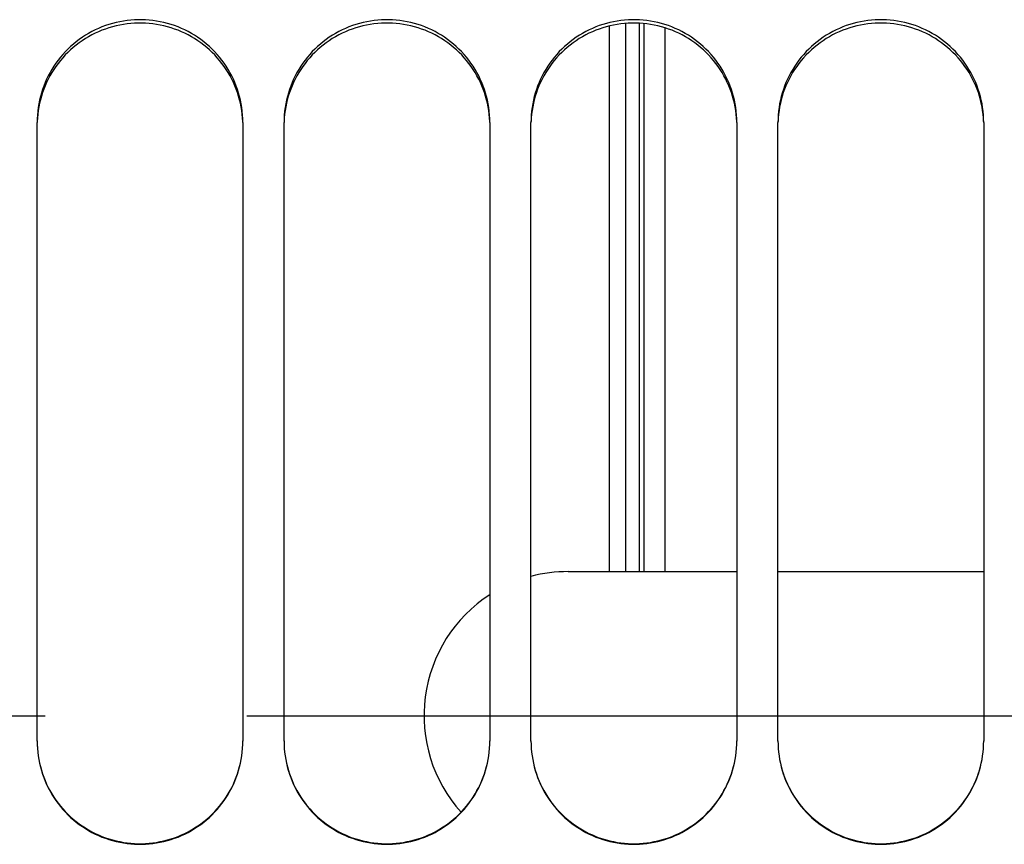
# Paper-space layout 'LSA473-8-002_1' of a CAD drawing. Units: millimetres. Extents: x 0 to 594, y 0 to 420.
# Drawn here: x 300 to 312, y 238 to 248 of the extents above; entities that cross this region are included whole.
import ezdxf

# ---------------------------------------------------------------- set-up
doc = ezdxf.new("R2010")
doc.units = ezdxf.units.MM
doc.header["$LTSCALE"] = 32.67
doc.linetypes.add('CENTER', pattern=[0.6, 0.375, -0.075, 0.075, -0.075])
doc.layers.get('0').update_dxf_attribs({"linetype": 'CONTINUOUS'})
for name, color, linetype in [('AXE_ASM_REF', 7, 'CONTINUOUS'), ('AXES', 7, 'CONTINUOUS'), ('SOLIDES', 7, 'CONTINUOUS')]:
    doc.layers.add(name, color=color, linetype=linetype)

psp = doc.layouts.new('LSA473-8-002_1')

# ---------------------------------------------------------------- linework, layer by layer
at = {"color": 7, "linetype": 'CONTINUOUS'}
for p in [(307.53605, 248.347266), (307.03605, 241.721053)]:
    psp.add_line(p, (307.53605, 241.721053), dxfattribs=at)
for start, end in [(90, 104.9028156), (122.8839329, 222.0532937)]:
    psp.add_arc((307.03605, 239.971053), 1.75, start, end, dxfattribs=at)
at = {"layer": 'AXE_ASM_REF', "color": 2, "linetype": 'CENTER'}
psp.add_line((67.91105, 239.971053), (351.53605, 239.971053), dxfattribs=at)
at = {"layer": 'AXES', "color": 7, "linetype": 'CONTINUOUS'}
for p, q in [((308.21105, 248.326498), (308.21105, 241.721053)), ((308.21105, 241.721053), (309.08605, 241.721053)), ((309.58605, 241.721053), (312.08605, 241.721053))]:
    psp.add_line(p, q, dxfattribs=at)
at = {"layer": 'SOLIDES', "color": 9, "linetype": 'CONTINUOUS'}
for p, q in [((307.73605, 248.379566), (307.73605, 241.721053)), ((307.904816, 241.721053), (307.904816, 248.381822)), ((307.956579, 248.377796), (307.956579, 241.721053))]:
    psp.add_line(p, q, dxfattribs=at)
at = {"layer": 'SOLIDES', "color": 7, "linetype": 'CONTINUOUS'}
for p, q in [((300.58605, 239.662618), (300.58605, 247.17702)), ((303.08605, 247.17702), (303.08605, 239.662618)), ((303.58605, 239.662618), (303.58605, 247.17702)), ((306.08605, 247.17702), (306.08605, 239.662618)), ((306.58605, 239.662618), (306.58605, 247.17702)), ((309.08605, 247.17702), (309.08605, 239.662618)), ((309.58605, 239.662618), (309.58605, 247.17702)), ((312.08605, 247.17702), (312.08605, 239.662618)), ((307.53605, 241.721053), (308.21105, 241.721053)), ((303.085233, 239.617434), (303.085239, 239.619286)), ((306.085233, 239.617434), (306.085239, 239.619286)), ((309.085233, 239.617434), (309.085239, 239.619286)), ((312.085233, 239.617434), (312.085239, 239.619286))]:
    psp.add_line(p, q, dxfattribs=at)
for points in [[(303.08605, 247.17702), (303.085233, 247.222006), (303.082783, 247.26692), (303.0787, 247.31176), (303.072969, 247.356631), (303.065604, 247.401428), (303.056651, 247.445844), (303.046103, 247.489843), (303.033966, 247.533461), (303.020302, 247.576485), (303.005124, 247.618866), (302.98842, 247.660653), (302.970216, 247.701788), (302.950494, 247.742296), (302.929272, 247.782151), (302.906625, 247.821211), (302.88252, 247.859513), (302.856992, 247.897019), (302.830219, 247.933471), (302.802234, 247.968815), (302.773006, 248.003105), (302.742617, 248.036248), (302.711081, 248.068228), (302.678385, 248.099062), (302.644577, 248.128705), (302.609606, 248.157195), (302.573524, 248.184496), (302.53653, 248.210452), (302.498609, 248.235061), (302.459775, 248.258326), (302.420273, 248.280112), (302.380163, 248.300379), (302.339385, 248.319167), (302.297997, 248.336453), (302.255988, 248.352239), (302.213369, 248.366523), (302.17023, 248.379273), (302.1265, 248.390503), (302.082251, 248.4002), (302.037785, 248.408293), (301.993141, 248.414766), (301.94828, 248.419635), (301.903388, 248.422884), (301.858506, 248.424505), (301.813593, 248.424505), (301.768711, 248.422884), (301.723819, 248.419635), (301.678959, 248.414766), (301.634315, 248.408293), (301.589849, 248.4002), (301.5456, 248.390503), (301.50187, 248.379273), (301.458731, 248.366523), (301.416112, 248.352239), (301.374103, 248.336453), (301.332714, 248.319167), (301.291936, 248.300379), (301.251827, 248.280112), (301.212325, 248.258326), (301.173491, 248.235061), (301.13557, 248.210452), (301.098575, 248.184496), (301.062493, 248.157195), (301.027523, 248.128705), (300.993715, 248.099062), (300.961019, 248.068228), (300.929482, 248.036248), (300.899094, 248.003105), (300.869866, 247.968815), (300.841881, 247.933471), (300.815108, 247.897019), (300.789579, 247.859513), (300.765475, 247.821211), (300.742828, 247.782151), (300.721606, 247.742296), (300.701884, 247.701788), (300.683679, 247.660653), (300.666975, 247.618866), (300.651798, 247.576485), (300.638134, 247.533461), (300.625997, 247.489843), (300.615449, 247.445844), (300.606495, 247.401428), (300.599131, 247.356631), (300.5934, 247.31176), (300.589317, 247.26692), (300.586867, 247.222006), (300.58605, 247.17702)], [(306.08605, 247.17702), (306.085233, 247.222006), (306.082783, 247.26692), (306.0787, 247.31176), (306.072969, 247.356631), (306.065604, 247.401428), (306.056651, 247.445844), (306.046103, 247.489843), (306.033966, 247.533461), (306.020302, 247.576485), (306.005124, 247.618866), (305.98842, 247.660653), (305.970216, 247.701788), (305.950494, 247.742296), (305.929272, 247.782151), (305.906625, 247.821211), (305.88252, 247.859513), (305.856992, 247.897019), (305.830219, 247.933471), (305.802234, 247.968815), (305.773006, 248.003105), (305.742617, 248.036248), (305.711081, 248.068228), (305.678385, 248.099062), (305.644577, 248.128705), (305.609606, 248.157195), (305.573524, 248.184496), (305.53653, 248.210452), (305.498609, 248.235061), (305.459775, 248.258326), (305.420273, 248.280112), (305.380163, 248.300379), (305.339385, 248.319167), (305.297997, 248.336453), (305.255988, 248.352239), (305.213369, 248.366523), (305.17023, 248.379273), (305.1265, 248.390503), (305.082251, 248.4002), (305.037785, 248.408293), (304.993141, 248.414766), (304.94828, 248.419635), (304.903388, 248.422884), (304.858506, 248.424505), (304.813593, 248.424505), (304.768711, 248.422884), (304.723819, 248.419635), (304.678959, 248.414766), (304.634315, 248.408293), (304.589849, 248.4002), (304.5456, 248.390503), (304.50187, 248.379273), (304.458731, 248.366523), (304.416112, 248.352239), (304.374103, 248.336453), (304.332714, 248.319167), (304.291936, 248.300379), (304.251827, 248.280112), (304.212325, 248.258326), (304.173491, 248.235061), (304.13557, 248.210452), (304.098575, 248.184496), (304.062493, 248.157195), (304.027523, 248.128705), (303.993715, 248.099062), (303.961019, 248.068228), (303.929482, 248.036248), (303.899094, 248.003105), (303.869866, 247.968815), (303.841881, 247.933471), (303.815108, 247.897019), (303.789579, 247.859513), (303.765475, 247.821211), (303.742828, 247.782151), (303.721606, 247.742296), (303.701884, 247.701788), (303.683679, 247.660653), (303.666975, 247.618866), (303.651798, 247.576485), (303.638134, 247.533461), (303.625997, 247.489843), (303.615449, 247.445844), (303.606495, 247.401428), (303.599131, 247.356631), (303.5934, 247.31176), (303.589317, 247.26692), (303.586867, 247.222006), (303.58605, 247.17702)], [(309.08605, 247.17702), (309.085233, 247.222006), (309.082783, 247.26692), (309.0787, 247.31176), (309.072969, 247.356631), (309.065604, 247.401428), (309.056651, 247.445844), (309.046103, 247.489843), (309.033966, 247.533461), (309.020302, 247.576485), (309.005124, 247.618866), (308.98842, 247.660653), (308.970216, 247.701788), (308.950494, 247.742296), (308.929272, 247.782151), (308.906625, 247.821211), (308.88252, 247.859513), (308.856992, 247.897019), (308.830219, 247.933471), (308.802234, 247.968815), (308.773006, 248.003105), (308.742617, 248.036248), (308.711081, 248.068228), (308.678385, 248.099062), (308.644577, 248.128705), (308.609606, 248.157195), (308.573524, 248.184496), (308.53653, 248.210452), (308.498609, 248.235061), (308.459775, 248.258326), (308.420273, 248.280112), (308.380163, 248.300379), (308.339385, 248.319167), (308.297997, 248.336453), (308.255988, 248.352239), (308.213369, 248.366523), (308.17023, 248.379273), (308.1265, 248.390503), (308.082251, 248.4002), (308.037785, 248.408293), (307.993141, 248.414766), (307.94828, 248.419635), (307.903388, 248.422884), (307.858506, 248.424505), (307.813593, 248.424505), (307.768711, 248.422884), (307.723819, 248.419635), (307.678959, 248.414766), (307.634315, 248.408293), (307.589849, 248.4002), (307.5456, 248.390503), (307.50187, 248.379273), (307.458731, 248.366523), (307.416112, 248.352239), (307.374103, 248.336453), (307.332714, 248.319167), (307.291936, 248.300379), (307.251827, 248.280112), (307.212325, 248.258326), (307.173491, 248.235061), (307.13557, 248.210452), (307.098575, 248.184496), (307.062493, 248.157195), (307.027523, 248.128705), (306.993715, 248.099062), (306.961019, 248.068228), (306.929482, 248.036248), (306.899094, 248.003105), (306.869866, 247.968815), (306.841881, 247.933471), (306.815108, 247.897019), (306.789579, 247.859513), (306.765475, 247.821211), (306.742828, 247.782151), (306.721606, 247.742296), (306.701884, 247.701788), (306.683679, 247.660653), (306.666975, 247.618866), (306.651798, 247.576485), (306.638134, 247.533461), (306.625997, 247.489843), (306.615449, 247.445844), (306.606495, 247.401428), (306.599131, 247.356631), (306.5934, 247.31176), (306.589317, 247.26692), (306.586867, 247.222006), (306.58605, 247.17702)], [(312.08605, 247.17702), (312.085233, 247.222006), (312.082783, 247.26692), (312.0787, 247.31176), (312.072969, 247.356631), (312.065604, 247.401428), (312.056651, 247.445844), (312.046103, 247.489843), (312.033966, 247.533461), (312.020302, 247.576485), (312.005124, 247.618866), (311.98842, 247.660653), (311.970216, 247.701788), (311.950494, 247.742296), (311.929272, 247.782151), (311.906625, 247.821211), (311.88252, 247.859513), (311.856992, 247.897019), (311.830219, 247.933471), (311.802234, 247.968815), (311.773006, 248.003105), (311.742617, 248.036248), (311.711081, 248.068228), (311.678385, 248.099062), (311.644577, 248.128705), (311.609606, 248.157195), (311.573524, 248.184496), (311.53653, 248.210452), (311.498609, 248.235061), (311.459775, 248.258326), (311.420273, 248.280112), (311.380163, 248.300379), (311.339385, 248.319167), (311.297997, 248.336453), (311.255988, 248.352239), (311.213369, 248.366523), (311.17023, 248.379273), (311.1265, 248.390503), (311.082251, 248.4002), (311.037785, 248.408293), (310.993141, 248.414766), (310.94828, 248.419635), (310.903388, 248.422884), (310.858506, 248.424505), (310.813593, 248.424505), (310.768711, 248.422884), (310.723819, 248.419635), (310.678959, 248.414766), (310.634315, 248.408293), (310.589849, 248.4002), (310.5456, 248.390503), (310.50187, 248.379273), (310.458731, 248.366523), (310.416112, 248.352239), (310.374103, 248.336453), (310.332714, 248.319167), (310.291936, 248.300379), (310.251827, 248.280112), (310.212325, 248.258326), (310.173491, 248.235061), (310.13557, 248.210452), (310.098575, 248.184496), (310.062493, 248.157195), (310.027523, 248.128705), (309.993715, 248.099062), (309.961019, 248.068228), (309.929482, 248.036248), (309.899094, 248.003105), (309.869866, 247.968815), (309.841881, 247.933471), (309.815108, 247.897019), (309.789579, 247.859513), (309.765475, 247.821211), (309.742828, 247.782151), (309.721606, 247.742296), (309.701884, 247.701788), (309.683679, 247.660653), (309.666975, 247.618866), (309.651798, 247.576485), (309.638134, 247.533461), (309.625997, 247.489843), (309.615449, 247.445844), (309.606495, 247.401428), (309.599131, 247.356631), (309.5934, 247.31176), (309.589317, 247.26692), (309.586867, 247.222006), (309.58605, 247.17702)], [(300.586861, 239.619286), (300.586867, 239.617434), (300.589317, 239.572322), (300.5934, 239.52728), (300.599131, 239.482206), (300.606495, 239.437203), (300.615449, 239.392581), (300.625997, 239.348375), (300.638134, 239.30455), (300.651798, 239.261319), (300.666975, 239.218733), (300.683679, 239.176741), (300.701884, 239.135403), (300.721606, 239.094692), (300.742828, 239.054636), (300.765475, 239.015378), (300.789579, 238.97688), (300.815108, 238.939179), (300.841881, 238.902537), (300.869866, 238.867007), (300.899094, 238.832535), (300.929482, 238.799215), (300.961019, 238.767063), (300.993715, 238.736062), (301.027523, 238.706257), (301.062493, 238.677611), (301.098575, 238.65016), (301.13557, 238.624059), (301.173491, 238.599313), (301.212325, 238.575917), (301.251827, 238.554009), (301.291936, 238.533627), (301.332714, 238.514732), (301.374103, 238.497348), (301.416112, 238.481471), (301.458731, 238.467105), (301.50187, 238.454281), (301.5456, 238.442987), (301.589849, 238.433234), (301.634315, 238.425094), (301.678959, 238.418583), (301.723819, 238.413686), (301.768711, 238.410418), (301.813593, 238.408788), (301.858506, 238.408788), (301.903388, 238.410418), (301.94828, 238.413686), (301.993141, 238.418583), (302.037785, 238.425094), (302.082251, 238.433234), (302.1265, 238.442987), (302.17023, 238.454281), (302.213369, 238.467105), (302.255988, 238.481471), (302.297997, 238.497348), (302.339385, 238.514732), (302.380163, 238.533627), (302.420273, 238.554009), (302.459775, 238.575917), (302.498609, 238.599313), (302.53653, 238.624059), (302.573524, 238.65016), (302.609606, 238.677611), (302.644577, 238.706257), (302.678385, 238.736062), (302.711081, 238.767063), (302.742617, 238.799215), (302.773006, 238.832535), (302.802234, 238.867007), (302.830219, 238.902537), (302.856992, 238.939179), (302.88252, 238.97688), (302.906625, 239.015378), (302.929272, 239.054636), (302.950494, 239.094692), (302.970216, 239.135403), (302.98842, 239.176741), (303.005124, 239.218733), (303.020302, 239.261319), (303.033966, 239.30455), (303.046103, 239.348375), (303.056651, 239.392581), (303.065604, 239.437203), (303.072969, 239.482206), (303.0787, 239.52728), (303.082783, 239.572322), (303.082803, 239.574526)], [(303.586861, 239.619286), (303.586867, 239.617434), (303.589317, 239.572322), (303.5934, 239.52728), (303.599131, 239.482206), (303.606495, 239.437203), (303.615449, 239.392581), (303.625997, 239.348375), (303.638134, 239.30455), (303.651798, 239.261319), (303.666975, 239.218733), (303.683679, 239.176741), (303.701884, 239.135403), (303.721606, 239.094692), (303.742828, 239.054636), (303.765475, 239.015378), (303.789579, 238.97688), (303.815108, 238.939179), (303.841881, 238.902537), (303.869866, 238.867007), (303.899094, 238.832535), (303.929482, 238.799215), (303.961019, 238.767063), (303.993715, 238.736062), (304.027523, 238.706257), (304.062493, 238.677611), (304.098575, 238.65016), (304.13557, 238.624059), (304.173491, 238.599313), (304.212325, 238.575917), (304.251827, 238.554009), (304.291936, 238.533627), (304.332714, 238.514732), (304.374103, 238.497348), (304.416112, 238.481471), (304.458731, 238.467105), (304.50187, 238.454281), (304.5456, 238.442987), (304.589849, 238.433234), (304.634315, 238.425094), (304.678959, 238.418583), (304.723819, 238.413686), (304.768711, 238.410418), (304.813593, 238.408788), (304.858506, 238.408788), (304.903388, 238.410418), (304.94828, 238.413686), (304.993141, 238.418583), (305.037785, 238.425094), (305.082251, 238.433234), (305.1265, 238.442987), (305.17023, 238.454281), (305.213369, 238.467105), (305.255988, 238.481471), (305.297997, 238.497348), (305.339385, 238.514732), (305.380163, 238.533627), (305.420273, 238.554009), (305.459775, 238.575917), (305.498609, 238.599313), (305.53653, 238.624059), (305.573524, 238.65016), (305.609606, 238.677611), (305.644577, 238.706257), (305.678385, 238.736062), (305.711081, 238.767063), (305.742617, 238.799215), (305.773006, 238.832535), (305.802234, 238.867007), (305.830219, 238.902537), (305.856992, 238.939179), (305.88252, 238.97688), (305.906625, 239.015378), (305.929272, 239.054636), (305.950494, 239.094692), (305.970216, 239.135403), (305.98842, 239.176741), (306.005124, 239.218733), (306.020302, 239.261319), (306.033966, 239.30455), (306.046103, 239.348375), (306.056651, 239.392581), (306.065604, 239.437203), (306.072969, 239.482206), (306.0787, 239.52728), (306.082783, 239.572322), (306.082803, 239.574526)], [(306.586861, 239.619286), (306.586867, 239.617434), (306.589317, 239.572322), (306.5934, 239.52728), (306.599131, 239.482206), (306.606495, 239.437203), (306.615449, 239.392581), (306.625997, 239.348375), (306.638134, 239.30455), (306.651798, 239.261319), (306.666975, 239.218733), (306.683679, 239.176741), (306.701884, 239.135403), (306.721606, 239.094692), (306.742828, 239.054636), (306.765475, 239.015378), (306.789579, 238.97688), (306.815108, 238.939179), (306.841881, 238.902537), (306.869866, 238.867007), (306.899094, 238.832535), (306.929482, 238.799215), (306.961019, 238.767063), (306.993715, 238.736062), (307.027523, 238.706257), (307.062493, 238.677611), (307.098575, 238.65016), (307.13557, 238.624059), (307.173491, 238.599313), (307.212325, 238.575917), (307.251827, 238.554009), (307.291936, 238.533627), (307.332714, 238.514732), (307.374103, 238.497348), (307.416112, 238.481471), (307.458731, 238.467105), (307.50187, 238.454281), (307.5456, 238.442987), (307.589849, 238.433234), (307.634315, 238.425094), (307.678959, 238.418583), (307.723819, 238.413686), (307.768711, 238.410418), (307.813593, 238.408788), (307.858506, 238.408788), (307.903388, 238.410418), (307.94828, 238.413686), (307.993141, 238.418583), (308.037785, 238.425094), (308.082251, 238.433234), (308.1265, 238.442987), (308.17023, 238.454281), (308.213369, 238.467105), (308.255988, 238.481471), (308.297997, 238.497348), (308.339385, 238.514732), (308.380163, 238.533627), (308.420273, 238.554009), (308.459775, 238.575917), (308.498609, 238.599313), (308.53653, 238.624059), (308.573524, 238.65016), (308.609606, 238.677611), (308.644577, 238.706257), (308.678385, 238.736062), (308.711081, 238.767063), (308.742617, 238.799215), (308.773006, 238.832535), (308.802234, 238.867007), (308.830219, 238.902537), (308.856992, 238.939179), (308.88252, 238.97688), (308.906625, 239.015378), (308.929272, 239.054636), (308.950494, 239.094692), (308.970216, 239.135403), (308.98842, 239.176741), (309.005124, 239.218733), (309.020302, 239.261319), (309.033966, 239.30455), (309.046103, 239.348375), (309.056651, 239.392581), (309.065604, 239.437203), (309.072969, 239.482206), (309.0787, 239.52728), (309.082783, 239.572322), (309.082803, 239.574526)], [(309.586861, 239.619286), (309.586867, 239.617434), (309.589317, 239.572322), (309.5934, 239.52728), (309.599131, 239.482206), (309.606495, 239.437203), (309.615449, 239.392581), (309.625997, 239.348375), (309.638134, 239.30455), (309.651798, 239.261319), (309.666975, 239.218733), (309.683679, 239.176741), (309.701884, 239.135403), (309.721606, 239.094692), (309.742828, 239.054636), (309.765475, 239.015378), (309.789579, 238.97688), (309.815108, 238.939179), (309.841881, 238.902537), (309.869866, 238.867007), (309.899094, 238.832535), (309.929482, 238.799215), (309.961019, 238.767063), (309.993715, 238.736062), (310.027523, 238.706257), (310.062493, 238.677611), (310.098575, 238.65016), (310.13557, 238.624059), (310.173491, 238.599313), (310.212325, 238.575917), (310.251827, 238.554009), (310.291936, 238.533627), (310.332714, 238.514732), (310.374103, 238.497348), (310.416112, 238.481471), (310.458731, 238.467105), (310.50187, 238.454281), (310.5456, 238.442987), (310.589849, 238.433234), (310.634315, 238.425094), (310.678959, 238.418583), (310.723819, 238.413686), (310.768711, 238.410418), (310.813593, 238.408788), (310.858506, 238.408788), (310.903388, 238.410418), (310.94828, 238.413686), (310.993141, 238.418583), (311.037785, 238.425094), (311.082251, 238.433234), (311.1265, 238.442987), (311.17023, 238.454281), (311.213369, 238.467105), (311.255988, 238.481471), (311.297997, 238.497348), (311.339385, 238.514732), (311.380163, 238.533627), (311.420273, 238.554009), (311.459775, 238.575917), (311.498609, 238.599313), (311.53653, 238.624059), (311.573524, 238.65016), (311.609606, 238.677611), (311.644577, 238.706257), (311.678385, 238.736062), (311.711081, 238.767063), (311.742617, 238.799215), (311.773006, 238.832535), (311.802234, 238.867007), (311.830219, 238.902537), (311.856992, 238.939179), (311.88252, 238.97688), (311.906625, 239.015378), (311.929272, 239.054636), (311.950494, 239.094692), (311.970216, 239.135403), (311.98842, 239.176741), (312.005124, 239.218733), (312.020302, 239.261319), (312.033966, 239.30455), (312.046103, 239.348375), (312.056651, 239.392581), (312.065604, 239.437203), (312.072969, 239.482206), (312.0787, 239.52728), (312.082783, 239.572322), (312.082803, 239.574526)]]:
    psp.add_lwpolyline(points, dxfattribs=at)
at = {"layer": 'SOLIDES', "color": 3, "linetype": 'CONTINUOUS'}
for points in [[(303.085239, 247.186728), (303.082803, 247.23129), (303.078744, 247.275783), (303.073046, 247.320308), (303.065725, 247.364764), (303.056821, 247.408847), (303.046331, 247.452526), (303.034259, 247.495831), (303.020665, 247.538555), (303.005562, 247.580648), (302.988939, 247.62216), (302.970817, 247.663032), (302.95118, 247.70329), (302.930046, 247.742908), (302.907485, 247.781746), (302.883463, 247.819845), (302.858015, 247.857164), (302.831318, 247.893446), (302.803402, 247.928637), (302.774236, 247.962791), (302.743904, 247.995811), (302.712418, 248.027682), (302.679765, 248.058419), (302.645991, 248.087978), (302.611044, 248.116396), (302.574976, 248.143635), (302.537982, 248.169543), (302.500047, 248.194114), (302.461187, 248.217352), (302.421647, 248.239118), (302.381489, 248.259373), (302.34065, 248.278154), (302.299192, 248.295437), (302.257105, 248.311223), (302.214399, 248.32551), (302.171165, 248.338265), (302.127329, 248.349501), (302.082966, 248.359205), (302.038379, 248.367305), (301.993609, 248.373784), (301.948616, 248.378659), (301.903591, 248.381911), (301.858574, 248.383534), (301.813525, 248.383534), (301.768509, 248.381911), (301.723483, 248.378659), (301.678491, 248.373784), (301.633721, 248.367305), (301.589134, 248.359205), (301.54477, 248.349501), (301.500935, 248.338265), (301.4577, 248.32551), (301.414994, 248.311223), (301.372907, 248.295437), (301.33145, 248.278154), (301.290611, 248.259373), (301.250452, 248.239118), (301.210912, 248.217352), (301.172052, 248.194114), (301.134118, 248.169543), (301.097124, 248.143635), (301.061056, 248.116396), (301.026109, 248.087978), (300.992335, 248.058419), (300.959682, 248.027682), (300.928196, 247.995811), (300.897864, 247.962791), (300.868698, 247.928637), (300.840782, 247.893446), (300.814084, 247.857164), (300.788637, 247.819845), (300.764615, 247.781746), (300.742054, 247.742908), (300.72092, 247.70329), (300.701283, 247.663032), (300.683161, 247.62216), (300.666537, 247.580648), (300.651435, 247.538555), (300.637841, 247.495831), (300.625769, 247.452526), (300.615278, 247.408847), (300.606375, 247.364764), (300.599054, 247.320308), (300.593356, 247.275783), (300.589297, 247.23129), (300.586861, 247.186728)], [(306.085239, 247.186728), (306.082803, 247.23129), (306.078744, 247.275783), (306.073046, 247.320308), (306.065725, 247.364764), (306.056821, 247.408847), (306.046331, 247.452526), (306.034259, 247.495831), (306.020665, 247.538555), (306.005562, 247.580648), (305.988939, 247.62216), (305.970817, 247.663032), (305.95118, 247.70329), (305.930046, 247.742908), (305.907485, 247.781746), (305.883463, 247.819845), (305.858015, 247.857164), (305.831318, 247.893446), (305.803402, 247.928637), (305.774236, 247.962791), (305.743904, 247.995811), (305.712418, 248.027682), (305.679765, 248.058419), (305.645991, 248.087978), (305.611044, 248.116396), (305.574976, 248.143635), (305.537982, 248.169543), (305.500047, 248.194114), (305.461187, 248.217352), (305.421647, 248.239118), (305.381489, 248.259373), (305.34065, 248.278154), (305.299192, 248.295437), (305.257105, 248.311223), (305.214399, 248.32551), (305.171165, 248.338265), (305.127329, 248.349501), (305.082966, 248.359205), (305.038379, 248.367305), (304.993609, 248.373784), (304.948616, 248.378659), (304.903591, 248.381911), (304.858574, 248.383534), (304.813525, 248.383534), (304.768509, 248.381911), (304.723483, 248.378659), (304.678491, 248.373784), (304.633721, 248.367305), (304.589134, 248.359205), (304.54477, 248.349501), (304.500935, 248.338265), (304.4577, 248.32551), (304.414994, 248.311223), (304.372907, 248.295437), (304.33145, 248.278154), (304.290611, 248.259373), (304.250452, 248.239118), (304.210912, 248.217352), (304.172052, 248.194114), (304.134118, 248.169543), (304.097124, 248.143635), (304.061056, 248.116396), (304.026109, 248.087978), (303.992335, 248.058419), (303.959682, 248.027682), (303.928196, 247.995811), (303.897864, 247.962791), (303.868698, 247.928637), (303.840782, 247.893446), (303.814084, 247.857164), (303.788637, 247.819845), (303.764615, 247.781746), (303.742054, 247.742908), (303.72092, 247.70329), (303.701283, 247.663032), (303.683161, 247.62216), (303.666537, 247.580648), (303.651435, 247.538555), (303.637841, 247.495831), (303.625769, 247.452526), (303.615278, 247.408847), (303.606375, 247.364764), (303.599054, 247.320308), (303.593356, 247.275783), (303.589297, 247.23129), (303.586861, 247.186728)], [(309.085239, 247.186728), (309.082803, 247.23129), (309.078744, 247.275783), (309.073046, 247.320308), (309.065725, 247.364764), (309.056821, 247.408847), (309.046331, 247.452526), (309.034259, 247.495831), (309.020665, 247.538555), (309.005562, 247.580648), (308.988939, 247.62216), (308.970817, 247.663032), (308.95118, 247.70329), (308.930046, 247.742908), (308.907485, 247.781746), (308.883463, 247.819845), (308.858015, 247.857164), (308.831318, 247.893446), (308.803402, 247.928637), (308.774236, 247.962791), (308.743904, 247.995811), (308.712418, 248.027682), (308.679765, 248.058419), (308.645991, 248.087978), (308.611044, 248.116396), (308.574976, 248.143635), (308.537982, 248.169543), (308.500047, 248.194114), (308.461187, 248.217352), (308.421647, 248.239118), (308.381489, 248.259373), (308.34065, 248.278154), (308.299192, 248.295437), (308.257105, 248.311223), (308.214399, 248.32551), (308.171165, 248.338265), (308.127329, 248.349501), (308.082966, 248.359205), (308.038379, 248.367305), (307.993609, 248.373784), (307.948616, 248.378659), (307.903591, 248.381911), (307.858574, 248.383534), (307.813525, 248.383534), (307.768509, 248.381911), (307.723483, 248.378659), (307.678491, 248.373784), (307.633721, 248.367305), (307.589134, 248.359205), (307.54477, 248.349501), (307.500935, 248.338265), (307.4577, 248.32551), (307.414994, 248.311223), (307.372907, 248.295437), (307.33145, 248.278154), (307.290611, 248.259373), (307.250452, 248.239118), (307.210912, 248.217352), (307.172052, 248.194114), (307.134118, 248.169543), (307.097124, 248.143635), (307.061056, 248.116396), (307.026109, 248.087978), (306.992335, 248.058419), (306.959682, 248.027682), (306.928196, 247.995811), (306.897864, 247.962791), (306.868698, 247.928637), (306.840782, 247.893446), (306.814084, 247.857164), (306.788637, 247.819845), (306.764615, 247.781746), (306.742054, 247.742908), (306.72092, 247.70329), (306.701283, 247.663032), (306.683161, 247.62216), (306.666537, 247.580648), (306.651435, 247.538555), (306.637841, 247.495831), (306.625769, 247.452526), (306.615278, 247.408847), (306.606375, 247.364764), (306.599054, 247.320308), (306.593356, 247.275783), (306.589297, 247.23129), (306.586861, 247.186728)], [(312.085239, 247.186728), (312.082803, 247.23129), (312.078744, 247.275783), (312.073046, 247.320308), (312.065725, 247.364764), (312.056821, 247.408847), (312.046331, 247.452526), (312.034259, 247.495831), (312.020665, 247.538555), (312.005562, 247.580648), (311.988939, 247.62216), (311.970817, 247.663032), (311.95118, 247.70329), (311.930046, 247.742908), (311.907485, 247.781746), (311.883463, 247.819845), (311.858015, 247.857164), (311.831318, 247.893446), (311.803402, 247.928637), (311.774236, 247.962791), (311.743904, 247.995811), (311.712418, 248.027682), (311.679765, 248.058419), (311.645991, 248.087978), (311.611044, 248.116396), (311.574976, 248.143635), (311.537982, 248.169543), (311.500047, 248.194114), (311.461187, 248.217352), (311.421647, 248.239118), (311.381489, 248.259373), (311.34065, 248.278154), (311.299192, 248.295437), (311.257105, 248.311223), (311.214399, 248.32551), (311.171165, 248.338265), (311.127329, 248.349501), (311.082966, 248.359205), (311.038379, 248.367305), (310.993609, 248.373784), (310.948616, 248.378659), (310.903591, 248.381911), (310.858574, 248.383534), (310.813525, 248.383534), (310.768509, 248.381911), (310.723483, 248.378659), (310.678491, 248.373784), (310.633721, 248.367305), (310.589134, 248.359205), (310.54477, 248.349501), (310.500935, 248.338265), (310.4577, 248.32551), (310.414994, 248.311223), (310.372907, 248.295437), (310.33145, 248.278154), (310.290611, 248.259373), (310.250452, 248.239118), (310.210912, 248.217352), (310.172052, 248.194114), (310.134118, 248.169543), (310.097124, 248.143635), (310.061056, 248.116396), (310.026109, 248.087978), (309.992335, 248.058419), (309.959682, 248.027682), (309.928196, 247.995811), (309.897864, 247.962791), (309.868698, 247.928637), (309.840782, 247.893446), (309.814084, 247.857164), (309.788637, 247.819845), (309.764615, 247.781746), (309.742054, 247.742908), (309.72092, 247.70329), (309.701283, 247.663032), (309.683161, 247.62216), (309.666537, 247.580648), (309.651435, 247.538555), (309.637841, 247.495831), (309.625769, 247.452526), (309.615278, 247.408847), (309.606375, 247.364764), (309.599054, 247.320308), (309.593356, 247.275783), (309.589297, 247.23129), (309.586861, 247.186728)], [(300.58605, 239.664113), (300.586861, 239.619286), (300.589297, 239.574526), (300.593356, 239.529833), (300.599054, 239.485106), (300.606375, 239.440445), (300.615278, 239.396158), (300.625769, 239.352274), (300.637841, 239.308764), (300.651435, 239.265835), (300.666537, 239.223538), (300.683161, 239.181822), (300.701283, 239.140748), (300.72092, 239.100289), (300.742054, 239.060471), (300.764615, 239.021435), (300.788637, 238.983142), (300.814084, 238.945629), (300.840782, 238.909158), (300.868698, 238.873782), (300.897864, 238.839447), (300.928196, 238.80625), (300.959682, 238.774208), (300.992335, 238.743305), (301.026109, 238.713584), (301.061056, 238.685011), (301.097124, 238.657621), (301.134118, 238.631569), (301.172052, 238.606861), (301.210912, 238.583492), (301.250452, 238.561604), (301.290611, 238.541235), (301.33145, 238.522347), (301.372907, 238.504965), (301.414994, 238.489089), (301.4577, 238.47472), (301.500935, 238.461891), (301.54477, 238.450591), (301.589134, 238.440831), (301.633721, 238.432684), (301.678491, 238.426167), (301.723483, 238.421264), (301.768509, 238.417993), (301.813525, 238.416361), (301.858574, 238.416361), (301.903591, 238.417993), (301.948616, 238.421264), (301.993609, 238.426167), (302.038379, 238.432684), (302.082966, 238.440831), (302.127329, 238.450591), (302.171165, 238.461891), (302.214399, 238.47472), (302.257105, 238.489089), (302.299192, 238.504965), (302.34065, 238.522347), (302.381489, 238.541235), (302.421647, 238.561604), (302.461187, 238.583492), (302.500047, 238.606861), (302.537982, 238.631569), (302.574976, 238.657621), (302.611044, 238.685011), (302.645991, 238.713584), (302.679765, 238.743305), (302.712418, 238.774208), (302.743904, 238.80625), (302.774236, 238.839447), (302.803402, 238.873782), (302.831318, 238.909158), (302.858015, 238.945629), (302.883463, 238.983142), (302.907485, 239.021435), (302.930046, 239.060471), (302.95118, 239.100289), (302.970817, 239.140748), (302.988939, 239.181822), (303.005562, 239.223538), (303.020665, 239.265835), (303.034259, 239.308764), (303.046331, 239.352274), (303.056821, 239.396158), (303.065725, 239.440445), (303.073046, 239.485106), (303.078744, 239.529833), (303.082803, 239.574526), (303.085239, 239.619286), (303.08605, 239.664113)], [(303.58605, 239.664113), (303.586861, 239.619286), (303.589297, 239.574526), (303.593356, 239.529833), (303.599054, 239.485106), (303.606375, 239.440445), (303.615278, 239.396158), (303.625769, 239.352274), (303.637841, 239.308764), (303.651435, 239.265835), (303.666537, 239.223538), (303.683161, 239.181822), (303.701283, 239.140748), (303.72092, 239.100289), (303.742054, 239.060471), (303.764615, 239.021435), (303.788637, 238.983142), (303.814084, 238.945629), (303.840782, 238.909158), (303.868698, 238.873782), (303.897864, 238.839447), (303.928196, 238.80625), (303.959682, 238.774208), (303.992335, 238.743305), (304.026109, 238.713584), (304.061056, 238.685011), (304.097124, 238.657621), (304.134118, 238.631569), (304.172052, 238.606861), (304.210912, 238.583492), (304.250452, 238.561604), (304.290611, 238.541235), (304.33145, 238.522347), (304.372907, 238.504965), (304.414994, 238.489089), (304.4577, 238.47472), (304.500935, 238.461891), (304.54477, 238.450591), (304.589134, 238.440831), (304.633721, 238.432684), (304.678491, 238.426167), (304.723483, 238.421264), (304.768509, 238.417993), (304.813525, 238.416361), (304.858574, 238.416361), (304.903591, 238.417993), (304.948616, 238.421264), (304.993609, 238.426167), (305.038379, 238.432684), (305.082966, 238.440831), (305.127329, 238.450591), (305.171165, 238.461891), (305.214399, 238.47472), (305.257105, 238.489089), (305.299192, 238.504965), (305.34065, 238.522347), (305.381489, 238.541235), (305.421647, 238.561604), (305.461187, 238.583492), (305.500047, 238.606861), (305.537982, 238.631569), (305.574976, 238.657621), (305.611044, 238.685011), (305.645991, 238.713584), (305.679765, 238.743305), (305.712418, 238.774208), (305.743904, 238.80625), (305.774236, 238.839447), (305.803402, 238.873782), (305.831318, 238.909158), (305.858015, 238.945629), (305.883463, 238.983142), (305.907485, 239.021435), (305.930046, 239.060471), (305.95118, 239.100289), (305.970817, 239.140748), (305.988939, 239.181822), (306.005562, 239.223538), (306.020665, 239.265835), (306.034259, 239.308764), (306.046331, 239.352274), (306.056821, 239.396158), (306.065725, 239.440445), (306.073046, 239.485106), (306.078744, 239.529833), (306.082803, 239.574526), (306.085239, 239.619286), (306.08605, 239.664113)], [(306.58605, 239.664113), (306.586861, 239.619286), (306.589297, 239.574526), (306.593356, 239.529833), (306.599054, 239.485106), (306.606375, 239.440445), (306.615278, 239.396158), (306.625769, 239.352274), (306.637841, 239.308764), (306.651435, 239.265835), (306.666537, 239.223538), (306.683161, 239.181822), (306.701283, 239.140748), (306.72092, 239.100289), (306.742054, 239.060471), (306.764615, 239.021435), (306.788637, 238.983142), (306.814084, 238.945629), (306.840782, 238.909158), (306.868698, 238.873782), (306.897864, 238.839447), (306.928196, 238.80625), (306.959682, 238.774208), (306.992335, 238.743305), (307.026109, 238.713584), (307.061056, 238.685011), (307.097124, 238.657621), (307.134118, 238.631569), (307.172052, 238.606861), (307.210912, 238.583492), (307.250452, 238.561604), (307.290611, 238.541235), (307.33145, 238.522347), (307.372907, 238.504965), (307.414994, 238.489089), (307.4577, 238.47472), (307.500935, 238.461891), (307.54477, 238.450591), (307.589134, 238.440831), (307.633721, 238.432684), (307.678491, 238.426167), (307.723483, 238.421264), (307.768509, 238.417993), (307.813525, 238.416361), (307.858574, 238.416361), (307.903591, 238.417993), (307.948616, 238.421264), (307.993609, 238.426167), (308.038379, 238.432684), (308.082966, 238.440831), (308.127329, 238.450591), (308.171165, 238.461891), (308.214399, 238.47472), (308.257105, 238.489089), (308.299192, 238.504965), (308.34065, 238.522347), (308.381489, 238.541235), (308.421647, 238.561604), (308.461187, 238.583492), (308.500047, 238.606861), (308.537982, 238.631569), (308.574976, 238.657621), (308.611044, 238.685011), (308.645991, 238.713584), (308.679765, 238.743305), (308.712418, 238.774208), (308.743904, 238.80625), (308.774236, 238.839447), (308.803402, 238.873782), (308.831318, 238.909158), (308.858015, 238.945629), (308.883463, 238.983142), (308.907485, 239.021435), (308.930046, 239.060471), (308.95118, 239.100289), (308.970817, 239.140748), (308.988939, 239.181822), (309.005562, 239.223538), (309.020665, 239.265835), (309.034259, 239.308764), (309.046331, 239.352274), (309.056821, 239.396158), (309.065725, 239.440445), (309.073046, 239.485106), (309.078744, 239.529833), (309.082803, 239.574526), (309.085239, 239.619286), (309.08605, 239.664113)], [(309.58605, 239.664113), (309.586861, 239.619286), (309.589297, 239.574526), (309.593356, 239.529833), (309.599054, 239.485106), (309.606375, 239.440445), (309.615278, 239.396158), (309.625769, 239.352274), (309.637841, 239.308764), (309.651435, 239.265835), (309.666537, 239.223538), (309.683161, 239.181822), (309.701283, 239.140748), (309.72092, 239.100289), (309.742054, 239.060471), (309.764615, 239.021435), (309.788637, 238.983142), (309.814084, 238.945629), (309.840782, 238.909158), (309.868698, 238.873782), (309.897864, 238.839447), (309.928196, 238.80625), (309.959682, 238.774208), (309.992335, 238.743305), (310.026109, 238.713584), (310.061056, 238.685011), (310.097124, 238.657621), (310.134118, 238.631569), (310.172052, 238.606861), (310.210912, 238.583492), (310.250452, 238.561604), (310.290611, 238.541235), (310.33145, 238.522347), (310.372907, 238.504965), (310.414994, 238.489089), (310.4577, 238.47472), (310.500935, 238.461891), (310.54477, 238.450591), (310.589134, 238.440831), (310.633721, 238.432684), (310.678491, 238.426167), (310.723483, 238.421264), (310.768509, 238.417993), (310.813525, 238.416361), (310.858574, 238.416361), (310.903591, 238.417993), (310.948616, 238.421264), (310.993609, 238.426167), (311.038379, 238.432684), (311.082966, 238.440831), (311.127329, 238.450591), (311.171165, 238.461891), (311.214399, 238.47472), (311.257105, 238.489089), (311.299192, 238.504965), (311.34065, 238.522347), (311.381489, 238.541235), (311.421647, 238.561604), (311.461187, 238.583492), (311.500047, 238.606861), (311.537982, 238.631569), (311.574976, 238.657621), (311.611044, 238.685011), (311.645991, 238.713584), (311.679765, 238.743305), (311.712418, 238.774208), (311.743904, 238.80625), (311.774236, 238.839447), (311.803402, 238.873782), (311.831318, 238.909158), (311.858015, 238.945629), (311.883463, 238.983142), (311.907485, 239.021435), (311.930046, 239.060471), (311.95118, 239.100289), (311.970817, 239.140748), (311.988939, 239.181822), (312.005562, 239.223538), (312.020665, 239.265835), (312.034259, 239.308764), (312.046331, 239.352274), (312.056821, 239.396158), (312.065725, 239.440445), (312.073046, 239.485106), (312.078744, 239.529833), (312.082803, 239.574526), (312.085239, 239.619286), (312.08605, 239.664113)]]:
    psp.add_lwpolyline(points, dxfattribs=at)

doc.saveas('drawing.dxf')
